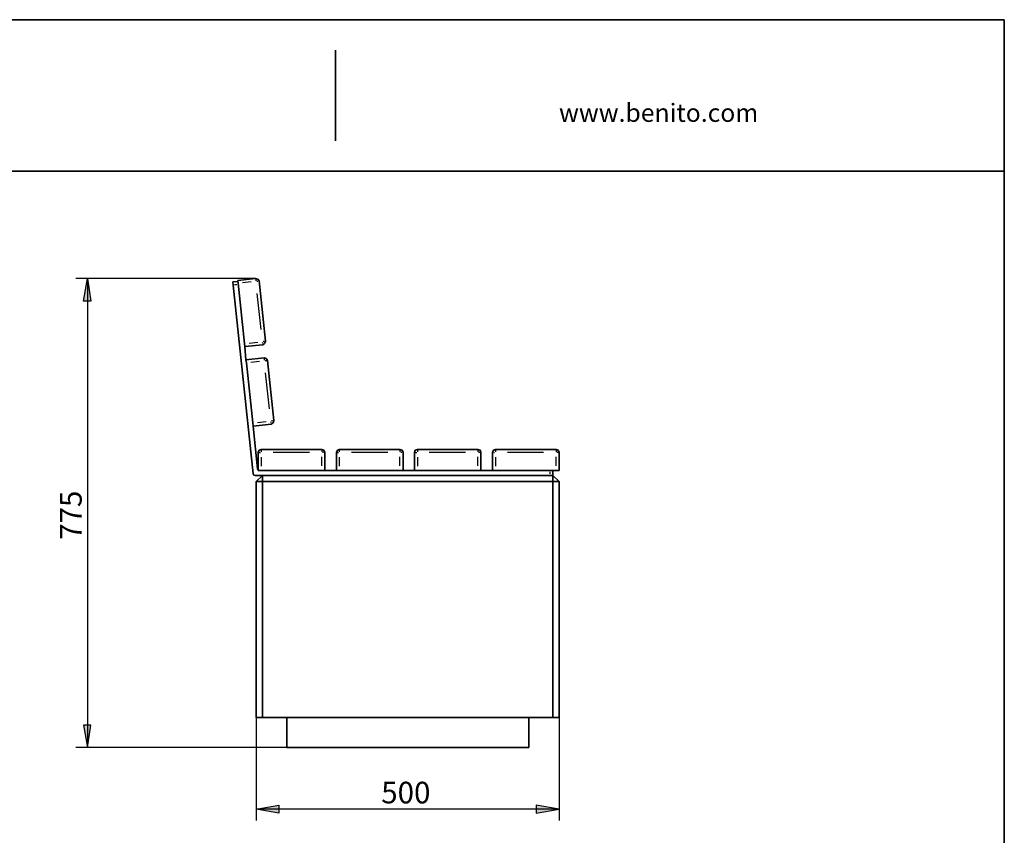
# Model space of a CAD drawing. Units: inches. Extents: x -3.4 to 24.7, y 5.3 to 25.
# Drawn here: x 11.3 to 24.3, y 14.3 to 25 of the extents above; entities that cross this region are included whole.
import ezdxf

# ---------------------------------------------------------------- set-up
doc = ezdxf.new("R2010")
doc.units = ezdxf.units.IN
doc.header["$MEASUREMENT"] = 0
doc.layers.add('Capa 1', color=7, linetype='Continuous')

msp = doc.modelspace()

# ---------------------------------------------------------------- hatches: boundary and pattern name
at = {"layer": 'Capa 1', "true_color": 0xffffff}
for points in [[(12.159, 21.314), (12.21, 21.614), (12.256, 21.314)], [(12.159, 15.709), (12.21, 15.413), (12.256, 15.709)], [(14.741, 14.549), (14.441, 14.6), (14.741, 14.651)], [(18.141, 14.549), (18.441, 14.6), (18.141, 14.651)]]:
    msp.add_hatch(color=7, dxfattribs=at).paths.add_polyline_path(points)

# ---------------------------------------------------------------- linework, layer by layer
at = {"layer": 'Capa 1', "color": 7, "lineweight": 35, "true_color": 0xffffff}
for points in [[(14.626, 25.034), (-3.374, 25.034)], [(24.325, 25.034), (-3.374, 25.034)], [(24.325, 25.034), (24.325, 5.697)], [(15.486, 23.434), (15.486, 24.632)], [(-3.374, 23.032), (24.325, 23.032)], [(14.195, 21.589), (14.432, 21.614)], [(14.462, 21.606), (14.432, 21.614)], [(14.479, 21.581), (14.462, 21.606)], [(14.132, 21.568), (14.195, 21.572)], [(14.136, 21.525), (14.132, 21.568)], [(14.136, 21.525), (14.399, 19.032)], [(14.2, 21.551), (14.195, 21.589)], [(14.284, 20.755), (14.2, 21.551)], [(14.479, 21.581), (14.564, 20.785)], [(14.289, 20.713), (14.284, 20.755)], [(14.526, 20.738), (14.289, 20.713)], [(14.305, 20.539), (14.289, 20.713)], [(14.526, 20.738), (14.551, 20.755)], [(14.551, 20.755), (14.564, 20.785)], [(14.305, 20.539), (14.543, 20.564)], [(14.572, 20.556), (14.543, 20.564)], [(14.31, 20.501), (14.305, 20.539)], [(14.394, 19.705), (14.31, 20.501)], [(14.589, 20.531), (14.572, 20.556)], [(14.589, 20.531), (14.674, 19.735)], [(14.399, 19.663), (14.394, 19.705)], [(14.636, 19.688), (14.399, 19.663)], [(14.458, 19.096), (14.399, 19.663)], [(14.636, 19.688), (14.665, 19.705)], [(14.665, 19.705), (14.674, 19.735)], [(14.479, 19.345), (14.466, 19.316)], [(14.466, 19.074), (14.466, 19.316)], [(14.504, 19.354), (14.479, 19.345)], [(14.504, 19.354), (15.305, 19.354)], [(15.334, 19.345), (15.305, 19.354)], [(15.347, 19.316), (15.334, 19.345)], [(15.347, 19.316), (15.347, 19.074)], [(15.512, 19.345), (15.499, 19.316)], [(15.499, 19.074), (15.499, 19.316)], [(15.537, 19.354), (15.512, 19.345)], [(15.537, 19.354), (16.337, 19.354)], [(16.367, 19.345), (16.337, 19.354)], [(16.38, 19.316), (16.367, 19.345)], [(16.38, 19.316), (16.38, 19.074)], [(16.541, 19.345), (16.532, 19.316)], [(16.532, 19.074), (16.532, 19.316)], [(16.57, 19.354), (16.541, 19.345)], [(16.57, 19.354), (17.37, 19.354)], [(17.4, 19.345), (17.37, 19.354)], [(17.408, 19.316), (17.4, 19.345)], [(17.408, 19.316), (17.408, 19.074)], [(17.574, 19.345), (17.561, 19.316)], [(17.561, 19.074), (17.561, 19.316)], [(17.603, 19.354), (17.574, 19.345)], [(17.603, 19.354), (18.403, 19.354)], [(18.429, 19.345), (18.403, 19.354)], [(18.441, 19.316), (18.429, 19.345)], [(18.441, 19.316), (18.441, 19.074)], [(14.399, 19.032), (14.407, 19.015)], [(14.407, 19.015), (14.424, 19.011)], [(14.424, 19.011), (14.521, 19.011)], [(14.441, 18.93), (14.521, 19.011)], [(14.466, 19.079), (14.458, 19.096)], [(14.504, 19.074), (14.466, 19.074)], [(15.305, 19.074), (14.504, 19.074)], [(14.521, 19.011), (18.361, 19.011)], [(14.521, 18.93), (14.521, 19.011)], [(15.347, 19.074), (15.305, 19.074)], [(15.347, 19.074), (15.499, 19.074)], [(15.537, 19.074), (15.499, 19.074)], [(16.337, 19.074), (15.537, 19.074)], [(16.38, 19.074), (16.337, 19.074)], [(16.38, 19.074), (16.532, 19.074)], [(16.57, 19.074), (16.532, 19.074)], [(17.37, 19.074), (16.57, 19.074)], [(17.408, 19.074), (17.37, 19.074)], [(17.408, 19.074), (17.561, 19.074)], [(17.603, 19.074), (17.561, 19.074)], [(18.403, 19.074), (17.603, 19.074)], [(18.361, 19.011), (18.361, 19.074)], [(18.361, 19.011), (18.361, 18.93)], [(18.361, 19.011), (18.441, 18.93)], [(18.441, 19.074), (18.403, 19.074)], [(14.441, 15.81), (14.441, 18.93)], [(14.521, 18.93), (14.441, 18.93)], [(18.361, 18.93), (14.521, 18.93)], [(14.521, 18.93), (14.521, 15.81)], [(18.361, 15.81), (18.361, 18.93)], [(18.441, 18.93), (18.361, 18.93)], [(18.441, 18.93), (18.441, 15.81)], [(14.521, 15.81), (14.441, 15.81)], [(18.361, 15.81), (14.521, 15.81)], [(14.843, 15.413), (14.843, 15.81)], [(18.043, 15.413), (18.043, 15.81)], [(18.441, 15.81), (18.361, 15.81)], [(18.043, 15.413), (14.843, 15.413)]]:
    msp.add_lwpolyline(points, dxfattribs=at)
at = {"layer": 'Capa 1', "color": 7, "lineweight": 25, "true_color": 0xffffff}
for points in [[(14.432, 21.614), (12.058, 21.614)], [(12.159, 21.314), (12.21, 21.614)], [(12.21, 21.614), (12.256, 21.314)], [(12.21, 21.614), (12.21, 15.413)], [(14.437, 21.602), (14.437, 21.585)], [(14.183, 21.53), (14.153, 21.53)], [(14.373, 21.568), (14.259, 21.555)], [(14.462, 21.576), (14.449, 21.576)], [(14.504, 20.941), (14.454, 21.415)], [(12.256, 21.314), (12.159, 21.314)], [(14.348, 20.759), (14.462, 20.772)], [(14.526, 20.755), (14.521, 20.768)], [(14.547, 20.78), (14.534, 20.78)], [(14.483, 20.518), (14.369, 20.505)], [(14.547, 20.552), (14.547, 20.535)], [(14.576, 20.526), (14.559, 20.526)], [(14.614, 19.891), (14.564, 20.366)], [(14.458, 19.709), (14.572, 19.722)], [(14.636, 19.705), (14.631, 19.718)], [(14.657, 19.731), (14.644, 19.731)], [(14.479, 19.316), (14.496, 19.316)], [(14.504, 19.341), (14.504, 19.324)], [(15.144, 19.316), (14.665, 19.316)], [(15.305, 19.341), (15.305, 19.324)], [(15.305, 19.138), (15.305, 19.256)], [(15.33, 19.316), (15.317, 19.316)], [(15.512, 19.316), (15.529, 19.316)], [(15.537, 19.341), (15.537, 19.324)], [(16.177, 19.316), (15.698, 19.316)], [(16.337, 19.341), (16.337, 19.324)], [(16.337, 19.138), (16.337, 19.256)], [(16.363, 19.316), (16.35, 19.316)], [(16.545, 19.316), (16.562, 19.316)], [(16.57, 19.341), (16.57, 19.324)], [(17.205, 19.316), (16.727, 19.316)], [(17.37, 19.341), (17.37, 19.324)], [(17.37, 19.138), (17.37, 19.256)], [(17.396, 19.316), (17.379, 19.316)], [(17.578, 19.316), (17.59, 19.316)], [(17.603, 19.341), (17.603, 19.324)], [(18.238, 19.316), (17.76, 19.316)], [(18.403, 19.341), (18.403, 19.324)], [(18.403, 19.138), (18.403, 19.256)], [(18.429, 19.316), (18.412, 19.316)], [(14.504, 19.252), (14.504, 19.134)], [(15.537, 19.252), (15.537, 19.134)], [(16.57, 19.252), (16.57, 19.134)], [(17.603, 19.252), (17.603, 19.134)], [(18.323, 19.032), (18.323, 19.057)], [(14.441, 15.81), (14.441, 14.452)], [(18.441, 15.81), (18.441, 14.452)], [(12.159, 15.709), (12.21, 15.413)], [(12.256, 15.709), (12.159, 15.709)], [(12.21, 15.413), (12.256, 15.709)], [(16.443, 15.413), (12.058, 15.413)], [(14.441, 14.6), (14.741, 14.651)], [(14.741, 14.549), (14.441, 14.6)], [(18.441, 14.6), (14.441, 14.6)], [(14.741, 14.651), (14.741, 14.549)], [(18.441, 14.6), (18.141, 14.651)], [(18.141, 14.651), (18.141, 14.549)], [(18.141, 14.549), (18.441, 14.6)]]:
    msp.add_lwpolyline(points, dxfattribs=at)
at = {"layer": 'Capa 1', "lineweight": 0}
for points in [[(12.159, 21.314), (12.21, 21.614), (12.256, 21.314), (12.159, 21.314)], [(12.159, 15.709), (12.21, 15.413), (12.256, 15.709), (12.159, 15.709)], [(14.741, 14.549), (14.441, 14.6), (14.741, 14.651), (14.741, 14.549)], [(18.141, 14.549), (18.441, 14.6), (18.141, 14.651), (18.141, 14.549)]]:
    msp.add_lwpolyline(points, dxfattribs=at)

# ---------------------------------------------------------------- texts
at = {"layer": 'Capa 1', "color": 7, "true_color": 0xffffff, "attachment_point": 7}
for s, insert, char_height in [('\\fCircular Std Book|b0|i0|c0|p34;\\W0.99938;www.benito.com', (18.441, 23.684), 0.24003), ('\\fHelvetica|b0|i0|c0|p34;\\W1.00055;500', (16.092, 14.676), 0.28601)]:
    msp.add_mtext(s, dxfattribs=dict(at, insert=insert, char_height=char_height))
at = {"layer": 'Capa 1', "color": 7, "true_color": 0xffffff, "insert": (12.134, 18.16), "char_height": 0.28601, "attachment_point": 7, "rotation": 90}
msp.add_mtext('\\fHelvetica|b0|i0|c0|p34;\\W1.00055;775', dxfattribs=at)

doc.saveas('drawing.dxf')
